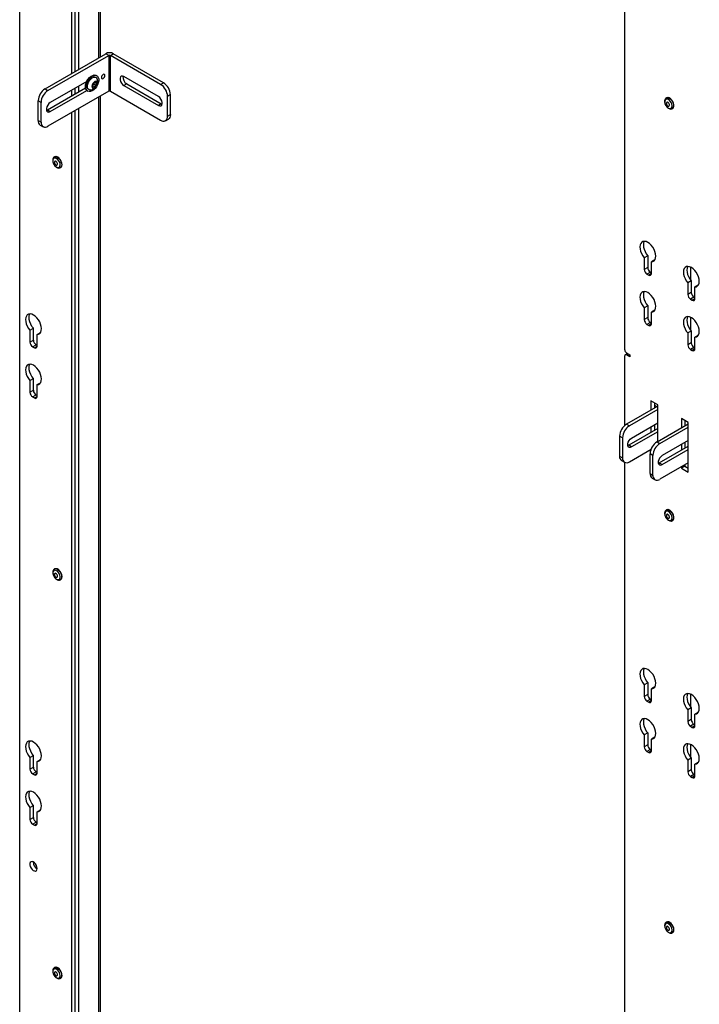
# Model space of a CAD drawing. Units: inches. Extents: x 2 to 491, y 1 to 307.
# Drawn here: x 348 to 366, y 219 to 245 of the extents above; entities that cross this region are included whole.
import ezdxf

# ---------------------------------------------------------------- set-up
doc = ezdxf.new("R2010")
doc.units = ezdxf.units.IN
doc.header["$MEASUREMENT"] = 0

msp = doc.modelspace()

# ---------------------------------------------------------------- linework, layer by layer
at = {"color": 8, "linetype": 'Continuous', "lineweight": 25}
for p, q in [((350.322, 243.678), (350.322, 271.661)), ((349.799, 271.359), (349.799, 243.376)), ((349.799, 242.946), (349.799, 242.802)), ((350.322, 217.374), (350.322, 242.674)), ((364.922, 242.642), (364.926, 242.645)), ((349.799, 242.372), (349.799, 214.95)), ((349.265, 241.134), (349.26, 241.131)), ((365.46, 238.315), (365.46, 237.987)), ((364.461, 238.148), (364.392, 238.107)), ((365.575, 237.505), (365.505, 237.465)), ((365.46, 237.029), (365.46, 236.701)), ((364.461, 236.862), (364.392, 236.822)), ((348.668, 236.248), (348.738, 236.288)), ((363.866, 236.093), (363.822, 236.068)), ((365.575, 236.219), (365.505, 236.179)), ((348.668, 234.962), (348.738, 235.002)), ((364.922, 232.09), (364.926, 232.093)), ((349.265, 230.581), (349.26, 230.578)), ((364.461, 227.211), (364.392, 227.171)), ((365.46, 227.378), (365.46, 227.05)), ((365.575, 226.568), (365.505, 226.528)), ((364.461, 225.925), (364.392, 225.885)), ((365.46, 226.092), (365.46, 225.765)), ((348.668, 225.311), (348.738, 225.352)), ((365.575, 225.282), (365.505, 225.242)), ((348.668, 224.025), (348.738, 224.066)), ((364.922, 221.537), (364.926, 221.54)), ((349.265, 220.374), (349.26, 220.372))]:
    msp.add_line(p, q, dxfattribs=at)
at = {"color": 7, "linetype": 'Continuous', "lineweight": 25}
for p, q in [((350.36, 243.7), (350.36, 271.683)), ((349.707, 271.306), (349.707, 243.323)), ((349.619, 271.255), (349.619, 243.272)), ((363.777, 236.195), (363.777, 262.069)), ((348.293, 216.734), (348.293, 244.981)), ((348.942, 242.881), (350.496, 243.778)), ((349.016, 242.839), (350.57, 243.736)), ((350.57, 243.736), (350.496, 243.778)), ((350.57, 243.736), (350.57, 242.817)), ((350.613, 243.736), (350.687, 243.778)), ((350.613, 242.817), (350.613, 243.736)), ((351.9, 242.992), (350.613, 243.736)), ((351.974, 243.035), (350.687, 243.778)), ((350.007, 243.066), (349.074, 242.527)), ((350.268, 243.211), (350.249, 243.222)), ((351.843, 242.681), (350.959, 243.191)), ((348.942, 242.881), (349.016, 242.839)), ((349, 242.34), (349.975, 242.903)), ((350.57, 242.817), (349.016, 241.92)), ((349.074, 242.298), (350.007, 242.836)), ((349.619, 242.842), (349.619, 242.698)), ((349.707, 242.893), (349.707, 242.749)), ((350.02, 242.827), (350.04, 242.816)), ((350.166, 242.968), (350.194, 242.996)), ((350.166, 242.941), (350.203, 242.92)), ((350.194, 242.996), (350.199, 243.025)), ((350.194, 242.996), (350.249, 242.964)), ((350.613, 242.817), (351.9, 242.074)), ((351.033, 243.004), (350.959, 242.962)), ((350.959, 242.962), (351.843, 242.451)), ((351.033, 243.004), (351.916, 242.494)), ((351.9, 242.992), (351.974, 243.035)), ((348.84, 242.532), (348.766, 242.575)), ((348.766, 242.065), (348.766, 242.575)), ((350.36, 217.396), (350.36, 242.696)), ((352.151, 242.729), (352.077, 242.686)), ((352.077, 242.176), (352.077, 242.686)), ((352.151, 242.219), (352.151, 242.729)), ((364.848, 242.647), (364.84, 242.643)), ((364.84, 242.643), (364.843, 242.644)), ((364.945, 242.631), (364.942, 242.629)), ((364.944, 242.63), (364.944, 242.633)), ((348.84, 242.022), (348.84, 242.532)), ((348.977, 242.33), (349, 242.34)), ((349, 242.34), (349.074, 242.298)), ((349.707, 242.319), (349.707, 213.519)), ((351.916, 242.494), (351.843, 242.451)), ((351.916, 242.494), (351.939, 242.484)), ((364.996, 242.372), (365.005, 242.377)), ((348.766, 242.065), (348.84, 242.022)), ((349.619, 242.268), (349.619, 213.468)), ((352.025, 242.061), (352.099, 242.104)), ((352.077, 242.176), (352.151, 242.219)), ((348.817, 241.95), (348.891, 241.908)), ((349.187, 241.136), (349.179, 241.131)), ((349.284, 241.12), (349.281, 241.118)), ((349.282, 241.121), (349.282, 241.119)), ((349.335, 240.861), (349.333, 240.859)), ((349.335, 240.861), (349.343, 240.865)), ((364.366, 238.605), (364.278, 238.554)), ((364.278, 238.554), (364.278, 238.254)), ((364.366, 238.605), (364.366, 238.305)), ((364.366, 238.305), (364.278, 238.254)), ((364.55, 238.5), (364.461, 238.448)), ((364.461, 238.148), (364.461, 238.448)), ((364.436, 238.184), (364.348, 238.133)), ((364.348, 238.133), (364.392, 238.107)), ((364.436, 238.184), (364.461, 238.169)), ((365.48, 237.963), (365.392, 237.912)), ((365.392, 237.912), (365.392, 237.611)), ((365.48, 237.963), (365.48, 237.662)), ((365.663, 237.857), (365.575, 237.806)), ((365.575, 237.505), (365.575, 237.806)), ((365.48, 237.662), (365.392, 237.611)), ((365.55, 237.541), (365.461, 237.49)), ((365.55, 237.541), (365.575, 237.527)), ((364.366, 237.319), (364.278, 237.268)), ((364.278, 237.268), (364.278, 236.968)), ((364.366, 237.319), (364.366, 237.019)), ((365.461, 237.49), (365.505, 237.465)), ((364.366, 237.019), (364.278, 236.968)), ((364.55, 237.214), (364.461, 237.163)), ((364.461, 236.862), (364.461, 237.163)), ((364.436, 236.898), (364.348, 236.847)), ((364.348, 236.847), (364.392, 236.822)), ((364.436, 236.898), (364.461, 236.883)), ((348.555, 236.695), (348.643, 236.746)), ((348.555, 236.695), (348.555, 236.394)), ((348.643, 236.445), (348.643, 236.746)), ((348.738, 236.589), (348.826, 236.64)), ((348.738, 236.288), (348.738, 236.589)), ((365.48, 236.677), (365.392, 236.626)), ((365.392, 236.626), (365.392, 236.325)), ((365.48, 236.677), (365.48, 236.376)), ((365.663, 236.571), (365.575, 236.52)), ((365.575, 236.219), (365.575, 236.52)), ((348.555, 236.394), (348.643, 236.445)), ((348.624, 236.273), (348.713, 236.324)), ((348.624, 236.273), (348.668, 236.248)), ((348.738, 236.31), (348.713, 236.324)), ((365.48, 236.376), (365.392, 236.325)), ((365.55, 236.255), (365.461, 236.204)), ((365.55, 236.255), (365.575, 236.241)), ((363.777, 234.258), (363.777, 236.042)), ((363.848, 236.104), (363.79, 236.071)), ((363.822, 236.119), (363.91, 236.068)), ((363.91, 236.016), (363.822, 236.068)), ((363.91, 236.068), (363.91, 236.016)), ((365.461, 236.204), (365.505, 236.179)), ((348.555, 235.409), (348.643, 235.46)), ((348.555, 235.409), (348.555, 235.108)), ((348.643, 235.159), (348.643, 235.46)), ((348.738, 235.303), (348.826, 235.354)), ((348.738, 235.002), (348.738, 235.303)), ((348.555, 235.108), (348.643, 235.159)), ((348.624, 234.988), (348.713, 235.039)), ((348.738, 235.024), (348.713, 235.039)), ((348.624, 234.988), (348.668, 234.962)), ((364.624, 234.754), (363.823, 234.291)), ((364.624, 234.788), (364.448, 234.89)), ((364.448, 234.89), (364.448, 234.652)), ((364.536, 234.839), (364.536, 234.703)), ((364.536, 234.779), (364.602, 234.741)), ((364.624, 233.852), (364.624, 234.788)), ((364.624, 234.668), (363.897, 234.248)), ((363.823, 234.291), (363.897, 234.248)), ((363.954, 233.937), (364.624, 234.324)), ((364.536, 234.273), (364.536, 234.129)), ((364.604, 233.84), (365.405, 234.303)), ((365.405, 234.337), (365.229, 234.439)), ((365.229, 234.439), (365.229, 234.201)), ((365.317, 234.388), (365.317, 234.252)), ((365.405, 233.061), (365.405, 234.337)), ((363.72, 233.942), (363.646, 233.985)), ((363.646, 233.985), (363.646, 233.474)), ((364.624, 234.18), (363.88, 233.75)), ((364.624, 234.094), (363.954, 233.707)), ((364.448, 234.222), (364.448, 234.078)), ((364.678, 233.797), (365.405, 234.217)), ((363.72, 233.942), (363.72, 233.432)), ((363.88, 233.75), (363.858, 233.74)), ((363.954, 233.707), (363.88, 233.75)), ((364.604, 233.84), (364.678, 233.797)), ((364.661, 233.299), (365.405, 233.729)), ((365.405, 233.873), (364.735, 233.486)), ((365.229, 233.771), (365.229, 233.627)), ((365.317, 233.822), (365.317, 233.678)), ((363.897, 233.33), (364.451, 233.649)), ((364.501, 233.491), (364.427, 233.534)), ((364.427, 233.024), (364.427, 233.534)), ((364.448, 233.648), (364.448, 233.641)), ((364.501, 232.981), (364.501, 233.491)), ((364.735, 233.257), (365.405, 233.643)), ((363.646, 233.474), (363.72, 233.432)), ((363.698, 233.36), (363.772, 233.317)), ((363.777, 207.795), (363.777, 233.314)), ((364.639, 233.289), (364.661, 233.299)), ((364.661, 233.299), (364.735, 233.257)), ((365.405, 233.299), (364.678, 232.879)), ((365.317, 233.248), (365.317, 233.214)), ((364.427, 233.024), (364.501, 232.981)), ((365.317, 233.214), (365.229, 233.163)), ((365.229, 233.197), (365.229, 233.163)), ((365.229, 233.163), (365.405, 233.061)), ((365.317, 233.214), (365.405, 233.163)), ((364.479, 232.909), (364.553, 232.866)), ((364.848, 232.095), (364.84, 232.09)), ((364.945, 232.079), (364.942, 232.077)), ((364.944, 232.078), (364.944, 232.08)), ((364.996, 231.819), (364.994, 231.818)), ((364.996, 231.819), (365.005, 231.824)), ((349.187, 230.583), (349.179, 230.579)), ((349.284, 230.567), (349.281, 230.565)), ((349.282, 230.569), (349.282, 230.566)), ((349.335, 230.308), (349.343, 230.313)), ((364.366, 227.669), (364.278, 227.618)), ((364.278, 227.618), (364.278, 227.317)), ((364.366, 227.669), (364.366, 227.368)), ((364.55, 227.563), (364.461, 227.512)), ((364.461, 227.211), (364.461, 227.512)), ((364.366, 227.368), (364.278, 227.317)), ((364.436, 227.248), (364.348, 227.196)), ((364.348, 227.196), (364.392, 227.171)), ((364.436, 227.248), (364.461, 227.233)), ((365.48, 227.026), (365.392, 226.975)), ((365.392, 226.975), (365.392, 226.674)), ((365.48, 227.026), (365.48, 226.725)), ((365.663, 226.92), (365.575, 226.869)), ((365.48, 226.725), (365.392, 226.674)), ((365.575, 226.568), (365.575, 226.869)), ((365.55, 226.605), (365.461, 226.554)), ((365.461, 226.554), (365.505, 226.528)), ((365.55, 226.605), (365.575, 226.59)), ((364.366, 226.383), (364.278, 226.332)), ((364.278, 226.332), (364.278, 226.031)), ((364.366, 226.383), (364.366, 226.082)), ((364.55, 226.277), (364.461, 226.226)), ((364.461, 225.925), (364.461, 226.226)), ((364.366, 226.082), (364.278, 226.031)), ((364.436, 225.962), (364.348, 225.911)), ((364.436, 225.962), (364.461, 225.947)), ((348.555, 225.758), (348.643, 225.809)), ((348.555, 225.758), (348.555, 225.457)), ((348.643, 225.508), (348.643, 225.809)), ((348.738, 225.652), (348.826, 225.703)), ((364.348, 225.911), (364.392, 225.885)), ((365.48, 225.74), (365.392, 225.689)), ((365.392, 225.689), (365.392, 225.388)), ((365.48, 225.74), (365.48, 225.439)), ((348.555, 225.457), (348.643, 225.508)), ((348.738, 225.352), (348.738, 225.652)), ((365.48, 225.439), (365.392, 225.388)), ((365.663, 225.634), (365.575, 225.583)), ((365.575, 225.282), (365.575, 225.583)), ((348.624, 225.337), (348.713, 225.388)), ((348.624, 225.337), (348.668, 225.311)), ((348.738, 225.373), (348.713, 225.388)), ((365.55, 225.319), (365.461, 225.268)), ((365.461, 225.268), (365.505, 225.242)), ((365.55, 225.319), (365.575, 225.304)), ((348.555, 224.472), (348.643, 224.523)), ((348.555, 224.472), (348.555, 224.172)), ((348.643, 224.223), (348.643, 224.523)), ((348.738, 224.367), (348.826, 224.418)), ((348.555, 224.172), (348.643, 224.223)), ((348.738, 224.066), (348.738, 224.367)), ((348.624, 224.051), (348.713, 224.102)), ((348.624, 224.051), (348.668, 224.025)), ((348.738, 224.087), (348.713, 224.102)), ((364.848, 221.542), (364.84, 221.537)), ((364.945, 221.526), (364.942, 221.524)), ((364.944, 221.525), (364.944, 221.527)), ((364.996, 221.267), (365.005, 221.272)), ((349.187, 220.377), (349.179, 220.372)), ((349.284, 220.36), (349.281, 220.359)), ((349.282, 220.362), (349.282, 220.359)), ((349.335, 220.101), (349.343, 220.106))]:
    msp.add_line(p, q, dxfattribs=at)
at = {"color": 7, "linetype": 'Continuous', "lineweight": 25, "flags": 128}
for points in [[(350.02, 242.827), (350.019, 242.828), (349.995, 242.851), (349.979, 242.885), (349.973, 242.928), (349.977, 242.977), (349.992, 243.029), (350.015, 243.081), (350.045, 243.129), (350.082, 243.17)], [(350.101, 243.159), (350.141, 243.192), (350.181, 243.213), (350.22, 243.222), (350.255, 243.217), (350.283, 243.2), (350.303, 243.171), (350.314, 243.133), (350.315, 243.086), (350.305, 243.035), (350.286, 242.983), (350.259, 242.933), (350.226, 242.888), (350.187, 242.85), (350.147, 242.823), (350.107, 242.808), (350.07, 242.806), (350.038, 242.817), (350.014, 242.84), (349.998, 242.874), (349.993, 242.917), (349.997, 242.966), (350.011, 243.018), (350.034, 243.069), (350.065, 243.118), (350.101, 243.159)], [(350.105, 242.849), (350.09, 242.848), (350.061, 242.858), (350.04, 242.88), (350.028, 242.913), (350.027, 242.954), (350.035, 243), (350.053, 243.047), (350.08, 243.091), (350.112, 243.129)], [(350.082, 243.17), (350.121, 243.203), (350.162, 243.224), (350.2, 243.233), (350.235, 243.229), (350.249, 243.222)], [(350.112, 243.129), (350.148, 243.158), (350.184, 243.175), (350.218, 243.178), (350.247, 243.169), (350.268, 243.147), (350.272, 243.138)], [(350.235, 242.917), (350.259, 242.946), (350.275, 242.981), (350.282, 243.015), (350.278, 243.044), (350.265, 243.063), (350.243, 243.07), (350.217, 243.062), (350.19, 243.043), (350.166, 243.013), (350.15, 242.979), (350.143, 242.944), (350.147, 242.915), (350.16, 242.896), (350.182, 242.89), (350.208, 242.897), (350.235, 242.917)], [(350.473, 243.22), (350.47, 243.238), (350.46, 243.249), (350.446, 243.251), (350.429, 243.246), (350.412, 243.232), (350.397, 243.213), (350.388, 243.191), (350.385, 243.169), (350.388, 243.151), (350.397, 243.14), (350.412, 243.138), (350.429, 243.144), (350.446, 243.157), (350.46, 243.177), (350.47, 243.199), (350.473, 243.22)], [(350.959, 243.191), (350.925, 243.204), (350.895, 243.201), (350.873, 243.183), (350.861, 243.153), (350.861, 243.113), (350.873, 243.069), (350.895, 243.025), (350.925, 242.988), (350.959, 242.962)], [(351.843, 242.451), (351.876, 242.439), (351.906, 242.441), (351.929, 242.459), (351.94, 242.49), (351.94, 242.53), (351.929, 242.574), (351.906, 242.617), (351.876, 242.654), (351.843, 242.681)], [(364.976, 242.39), (364.988, 242.416), (364.991, 242.45), (364.983, 242.49), (364.966, 242.529), (364.941, 242.565), (364.912, 242.594), (364.881, 242.611), (364.852, 242.616), (364.827, 242.608), (364.81, 242.588), (364.803, 242.558), (364.806, 242.52), (364.818, 242.48), (364.839, 242.442), (364.867, 242.409), (364.897, 242.386), (364.928, 242.375), (364.955, 242.376), (364.976, 242.39)], [(365.005, 242.377), (365.009, 242.38), (365.027, 242.402), (365.036, 242.433), (365.035, 242.471), (365.025, 242.514), (365.006, 242.556), (364.979, 242.594), (364.948, 242.625), (364.915, 242.645), (364.884, 242.654), (364.855, 242.651), (364.848, 242.647)], [(349.074, 242.527), (349.04, 242.501), (349.01, 242.463), (348.988, 242.42), (348.976, 242.376), (348.976, 242.336), (348.988, 242.305), (349.01, 242.288), (349.04, 242.285), (349.074, 242.298)], [(364.849, 242.531), (364.843, 242.517), (364.843, 242.499), (364.85, 242.479), (364.861, 242.46), (364.875, 242.446), (364.891, 242.437), (364.905, 242.436), (364.916, 242.442), (364.921, 242.456), (364.921, 242.474), (364.915, 242.494), (364.904, 242.513), (364.889, 242.528), (364.874, 242.536), (364.86, 242.537), (364.849, 242.531)], [(352.151, 242.219), (352.147, 242.181), (352.137, 242.148), (352.121, 242.122), (352.099, 242.104), (352.099, 242.104)], [(349.257, 240.865), (349.285, 240.863), (349.309, 240.873), (349.324, 240.895), (349.329, 240.927), (349.325, 240.965), (349.311, 241.005), (349.288, 241.043), (349.26, 241.074), (349.229, 241.095), (349.199, 241.105), (349.173, 241.101), (349.153, 241.084), (349.143, 241.057), (349.142, 241.021), (349.152, 240.982), (349.17, 240.942), (349.196, 240.908), (349.226, 240.881), (349.257, 240.865)], [(349.24, 241.139), (349.209, 241.143), (349.187, 241.136)], [(349.343, 240.865), (349.357, 240.876), (349.371, 240.903), (349.376, 240.938), (349.37, 240.978), (349.356, 241.021), (349.333, 241.061), (349.305, 241.097), (349.273, 241.124), (349.24, 241.139)], [(349.212, 241.025), (349.198, 241.026), (349.187, 241.019), (349.182, 241.005), (349.182, 240.987), (349.189, 240.967), (349.2, 240.948), (349.214, 240.934), (349.23, 240.925), (349.244, 240.924), (349.255, 240.931), (349.26, 240.945), (349.26, 240.963), (349.253, 240.983), (349.242, 241.002), (349.227, 241.017), (349.212, 241.025)], [(364.461, 238.448), (364.499, 238.455), (364.531, 238.475), (364.554, 238.506), (364.568, 238.547), (364.573, 238.596), (364.567, 238.651), (364.552, 238.709), (364.528, 238.767), (364.496, 238.822), (364.457, 238.872), (364.415, 238.914), (364.37, 238.946), (364.325, 238.966), (364.282, 238.973), (364.244, 238.968), (364.212, 238.95), (364.187, 238.92), (364.172, 238.88), (364.166, 238.831), (364.171, 238.776), (364.185, 238.719), (364.209, 238.66), (364.24, 238.605), (364.278, 238.554)], [(364.277, 238.973), (364.276, 238.971), (364.26, 238.931), (364.255, 238.882), (364.259, 238.827), (364.274, 238.77), (364.297, 238.711), (364.329, 238.656), (364.366, 238.605)], [(365.575, 237.806), (365.613, 237.812), (365.644, 237.832), (365.668, 237.863), (365.682, 237.904), (365.687, 237.953), (365.681, 238.008), (365.666, 238.066), (365.641, 238.124), (365.609, 238.18), (365.571, 238.229), (365.528, 238.271), (365.483, 238.303), (365.438, 238.323), (365.396, 238.331), (365.357, 238.325), (365.325, 238.307), (365.301, 238.277), (365.286, 238.237), (365.28, 238.188), (365.285, 238.134), (365.299, 238.076), (365.322, 238.018), (365.354, 237.962), (365.392, 237.912)], [(365.391, 238.331), (365.389, 238.328), (365.374, 238.288), (365.368, 238.239), (365.373, 238.185), (365.387, 238.127), (365.411, 238.069), (365.442, 238.013), (365.48, 237.963)], [(364.461, 237.163), (364.499, 237.169), (364.531, 237.189), (364.554, 237.22), (364.568, 237.261), (364.573, 237.31), (364.567, 237.365), (364.552, 237.423), (364.528, 237.481), (364.496, 237.537), (364.457, 237.586), (364.415, 237.628), (364.37, 237.66), (364.325, 237.68), (364.282, 237.687), (364.244, 237.682), (364.212, 237.664), (364.187, 237.634), (364.172, 237.594), (364.166, 237.545), (364.171, 237.49), (364.185, 237.433), (364.209, 237.375), (364.24, 237.319), (364.278, 237.268)], [(364.277, 237.687), (364.276, 237.685), (364.26, 237.645), (364.255, 237.596), (364.259, 237.542), (364.274, 237.484), (364.297, 237.426), (364.329, 237.37), (364.366, 237.319)], [(348.738, 236.589), (348.776, 236.596), (348.807, 236.615), (348.831, 236.646), (348.845, 236.687), (348.85, 236.737), (348.844, 236.792), (348.829, 236.85), (348.804, 236.908), (348.772, 236.963), (348.734, 237.013), (348.691, 237.054), (348.646, 237.086), (348.601, 237.106), (348.559, 237.114), (348.52, 237.108), (348.488, 237.09), (348.464, 237.06), (348.449, 237.02), (348.443, 236.971), (348.448, 236.917), (348.462, 236.859), (348.485, 236.801), (348.517, 236.745), (348.555, 236.695)], [(348.643, 236.746), (348.605, 236.796), (348.574, 236.852), (348.55, 236.91), (348.536, 236.968), (348.531, 237.022), (348.537, 237.071), (348.552, 237.111), (348.554, 237.114)], [(365.575, 236.52), (365.613, 236.526), (365.644, 236.546), (365.668, 236.577), (365.682, 236.618), (365.687, 236.667), (365.681, 236.722), (365.666, 236.78), (365.641, 236.838), (365.609, 236.894), (365.571, 236.943), (365.528, 236.985), (365.483, 237.017), (365.438, 237.037), (365.396, 237.045), (365.357, 237.039), (365.325, 237.021), (365.301, 236.991), (365.286, 236.951), (365.28, 236.902), (365.285, 236.848), (365.299, 236.79), (365.322, 236.732), (365.354, 236.676), (365.392, 236.626)], [(365.391, 237.045), (365.389, 237.042), (365.374, 237.002), (365.368, 236.953), (365.373, 236.899), (365.387, 236.841), (365.411, 236.783), (365.442, 236.727), (365.48, 236.677)], [(348.738, 235.303), (348.776, 235.31), (348.807, 235.329), (348.831, 235.36), (348.845, 235.401), (348.85, 235.451), (348.844, 235.506), (348.829, 235.564), (348.804, 235.622), (348.772, 235.677), (348.734, 235.727), (348.691, 235.768), (348.646, 235.8), (348.601, 235.82), (348.559, 235.828), (348.52, 235.822), (348.488, 235.804), (348.464, 235.774), (348.449, 235.734), (348.443, 235.685), (348.448, 235.631), (348.462, 235.573), (348.485, 235.515), (348.517, 235.459), (348.555, 235.409)], [(348.643, 235.46), (348.605, 235.51), (348.574, 235.566), (348.55, 235.624), (348.536, 235.682), (348.531, 235.736), (348.537, 235.785), (348.552, 235.825), (348.554, 235.828)], [(363.954, 233.707), (363.92, 233.695), (363.89, 233.697), (363.868, 233.715), (363.856, 233.746), (363.856, 233.786), (363.868, 233.83), (363.89, 233.873), (363.92, 233.91), (363.954, 233.937)], [(364.735, 233.486), (364.701, 233.459), (364.671, 233.422), (364.649, 233.379), (364.637, 233.335), (364.637, 233.295), (364.649, 233.264), (364.671, 233.246), (364.701, 233.244), (364.735, 233.257)], [(364.848, 232.064), (364.825, 232.054), (364.809, 232.032), (364.803, 232.001), (364.807, 231.963), (364.82, 231.923), (364.842, 231.885), (364.87, 231.853), (364.901, 231.831), (364.931, 231.821), (364.958, 231.824), (364.978, 231.84), (364.989, 231.867), (364.99, 231.902), (364.981, 231.942), (364.963, 231.981), (364.938, 232.016), (364.908, 232.044), (364.877, 232.06), (364.848, 232.064)], [(364.903, 231.883), (364.914, 231.888), (364.921, 231.901), (364.922, 231.918), (364.916, 231.938), (364.906, 231.957), (364.892, 231.973), (364.876, 231.983), (364.862, 231.985), (364.85, 231.98), (364.844, 231.967), (364.843, 231.95), (364.848, 231.93), (364.859, 231.911), (364.873, 231.895), (364.888, 231.885), (364.903, 231.883)], [(365.005, 231.824), (365.009, 231.827), (365.027, 231.848), (365.036, 231.879), (365.035, 231.918), (365.025, 231.96), (365.006, 232.002), (364.98, 232.04), (364.949, 232.071), (364.916, 232.092), (364.884, 232.102), (364.856, 232.098), (364.848, 232.095)], [(349.207, 230.343), (349.238, 230.321), (349.268, 230.31), (349.295, 230.312), (349.316, 230.328), (349.327, 230.354), (349.329, 230.389), (349.321, 230.428), (349.303, 230.468), (349.278, 230.503), (349.248, 230.531), (349.217, 230.548), (349.188, 230.552), (349.164, 230.543), (349.148, 230.522), (349.141, 230.491), (349.145, 230.454), (349.158, 230.414), (349.18, 230.376), (349.207, 230.343)], [(349.233, 230.459), (349.217, 230.47), (349.202, 230.474), (349.19, 230.47), (349.183, 230.458), (349.181, 230.441), (349.186, 230.422), (349.195, 230.402), (349.209, 230.386), (349.224, 230.375), (349.239, 230.371), (349.251, 230.375), (349.259, 230.387), (349.26, 230.404), (349.256, 230.423), (349.246, 230.443), (349.233, 230.459)], [(349.343, 230.313), (349.36, 230.329), (349.373, 230.357), (349.375, 230.393), (349.368, 230.435), (349.352, 230.477), (349.328, 230.517), (349.298, 230.551)], [(364.461, 227.512), (364.499, 227.519), (364.531, 227.538), (364.554, 227.569), (364.568, 227.61), (364.573, 227.66), (364.567, 227.715), (364.552, 227.773), (364.528, 227.831), (364.496, 227.886), (364.457, 227.936), (364.415, 227.977), (364.37, 228.009), (364.325, 228.029), (364.282, 228.037), (364.244, 228.031), (364.212, 228.013), (364.187, 227.983), (364.172, 227.943), (364.166, 227.894), (364.171, 227.84), (364.185, 227.782), (364.209, 227.724), (364.24, 227.668), (364.278, 227.618)], [(364.277, 228.037), (364.276, 228.034), (364.26, 227.994), (364.255, 227.945), (364.259, 227.891), (364.274, 227.833), (364.297, 227.775), (364.329, 227.719), (364.366, 227.669)], [(365.575, 226.869), (365.613, 226.876), (365.644, 226.895), (365.668, 226.926), (365.682, 226.968), (365.687, 227.017), (365.681, 227.072), (365.666, 227.13), (365.641, 227.188), (365.609, 227.243), (365.571, 227.293), (365.528, 227.335), (365.483, 227.366), (365.438, 227.386), (365.396, 227.394), (365.357, 227.389), (365.325, 227.37), (365.301, 227.34), (365.286, 227.3), (365.28, 227.252), (365.285, 227.197), (365.299, 227.139), (365.322, 227.081), (365.354, 227.025), (365.392, 226.975)], [(365.391, 227.394), (365.389, 227.391), (365.374, 227.351), (365.368, 227.303), (365.373, 227.248), (365.387, 227.19), (365.411, 227.132), (365.442, 227.076), (365.48, 227.026)], [(364.461, 226.226), (364.499, 226.233), (364.531, 226.252), (364.554, 226.283), (364.568, 226.324), (364.573, 226.374), (364.567, 226.429), (364.552, 226.487), (364.528, 226.545), (364.496, 226.6), (364.457, 226.65), (364.415, 226.692), (364.37, 226.723), (364.325, 226.743), (364.282, 226.751), (364.244, 226.746), (364.212, 226.727), (364.187, 226.697), (364.172, 226.657), (364.166, 226.609), (364.171, 226.554), (364.185, 226.496), (364.209, 226.438), (364.24, 226.382), (364.278, 226.332)], [(364.277, 226.751), (364.276, 226.748), (364.26, 226.708), (364.255, 226.66), (364.259, 226.605), (364.274, 226.547), (364.297, 226.489), (364.329, 226.433), (364.366, 226.383)], [(348.738, 225.652), (348.776, 225.659), (348.807, 225.679), (348.831, 225.71), (348.845, 225.751), (348.85, 225.8), (348.844, 225.855), (348.829, 225.913), (348.804, 225.971), (348.772, 226.026), (348.734, 226.076), (348.691, 226.118), (348.646, 226.15), (348.601, 226.17), (348.559, 226.177), (348.52, 226.172), (348.488, 226.154), (348.464, 226.124), (348.449, 226.083), (348.443, 226.035), (348.448, 225.98), (348.462, 225.922), (348.485, 225.864), (348.517, 225.809), (348.555, 225.758)], [(348.643, 225.809), (348.605, 225.86), (348.574, 225.915), (348.55, 225.974), (348.536, 226.031), (348.531, 226.086), (348.537, 226.134), (348.552, 226.175), (348.554, 226.177)], [(365.575, 225.583), (365.613, 225.59), (365.644, 225.609), (365.668, 225.64), (365.682, 225.682), (365.687, 225.731), (365.681, 225.786), (365.666, 225.844), (365.641, 225.902), (365.609, 225.957), (365.571, 226.007), (365.528, 226.049), (365.483, 226.08), (365.438, 226.101), (365.396, 226.108), (365.357, 226.103), (365.325, 226.085), (365.301, 226.055), (365.286, 226.014), (365.28, 225.966), (365.285, 225.911), (365.299, 225.853), (365.322, 225.795), (365.354, 225.74), (365.392, 225.689)], [(365.391, 226.108), (365.389, 226.106), (365.374, 226.065), (365.368, 226.017), (365.373, 225.962), (365.387, 225.904), (365.411, 225.846), (365.442, 225.791), (365.48, 225.74)], [(348.738, 224.367), (348.776, 224.373), (348.807, 224.393), (348.831, 224.424), (348.845, 224.465), (348.85, 224.514), (348.844, 224.569), (348.829, 224.627), (348.804, 224.685), (348.772, 224.74), (348.734, 224.79), (348.691, 224.832), (348.646, 224.864), (348.601, 224.884), (348.559, 224.891), (348.52, 224.886), (348.488, 224.868), (348.464, 224.838), (348.449, 224.798), (348.443, 224.749), (348.448, 224.694), (348.462, 224.637), (348.485, 224.578), (348.517, 224.523), (348.555, 224.472)], [(348.643, 224.523), (348.605, 224.574), (348.574, 224.629), (348.55, 224.688), (348.536, 224.745), (348.531, 224.8), (348.537, 224.849), (348.552, 224.889), (348.554, 224.891)], [(348.74, 222.914), (348.735, 222.952), (348.72, 222.992), (348.698, 223.029), (348.669, 223.059), (348.639, 223.08), (348.609, 223.089), (348.583, 223.084), (348.564, 223.067), (348.554, 223.039), (348.554, 223.003), (348.564, 222.964), (348.583, 222.925), (348.609, 222.89), (348.639, 222.864), (348.669, 222.85), (348.698, 222.848), (348.72, 222.859), (348.735, 222.881), (348.74, 222.914)], [(364.84, 221.336), (364.867, 221.304), (364.898, 221.28), (364.928, 221.269), (364.955, 221.271), (364.976, 221.285), (364.988, 221.311), (364.991, 221.346), (364.983, 221.385), (364.965, 221.425), (364.941, 221.46), (364.911, 221.489), (364.88, 221.506), (364.851, 221.511), (364.827, 221.503), (364.81, 221.482), (364.803, 221.452), (364.806, 221.414), (364.819, 221.375), (364.84, 221.336)], [(364.906, 221.404), (364.892, 221.42), (364.877, 221.43), (364.862, 221.433), (364.851, 221.427), (364.844, 221.415), (364.843, 221.398), (364.848, 221.378), (364.858, 221.359), (364.872, 221.343), (364.888, 221.333), (364.902, 221.33), (364.914, 221.335), (364.921, 221.347), (364.922, 221.365), (364.917, 221.385), (364.906, 221.404)], [(364.993, 221.47), (364.965, 221.505), (364.932, 221.531), (364.9, 221.546), (364.869, 221.549), (364.848, 221.542)], [(365.005, 221.272), (365.019, 221.284), (365.033, 221.311), (365.037, 221.346), (365.031, 221.387), (365.016, 221.429), (364.993, 221.47)], [(349.343, 220.106), (349.354, 220.114), (349.369, 220.139), (349.375, 220.173), (349.372, 220.213), (349.358, 220.256), (349.337, 220.297), (349.309, 220.333), (349.277, 220.361), (349.244, 220.379), (349.213, 220.384), (349.187, 220.377)], [(349.285, 220.288), (349.257, 220.318), (349.226, 220.338), (349.196, 220.346), (349.17, 220.34), (349.152, 220.322), (349.142, 220.294), (349.143, 220.257), (349.154, 220.218), (349.173, 220.179), (349.199, 220.144), (349.23, 220.119), (349.26, 220.105), (349.289, 220.104), (349.311, 220.116), (349.325, 220.139), (349.329, 220.172), (349.324, 220.211), (349.308, 220.251), (349.285, 220.288)], [(349.2, 220.189), (349.214, 220.174), (349.23, 220.166), (349.244, 220.165), (349.255, 220.172), (349.26, 220.186), (349.26, 220.204), (349.253, 220.224), (349.242, 220.243), (349.227, 220.257), (349.212, 220.266), (349.198, 220.266), (349.187, 220.26), (349.182, 220.246), (349.182, 220.228), (349.188, 220.208), (349.2, 220.189)]]:
    msp.add_lwpolyline(points, dxfattribs=at)
at = {"color": 8, "linetype": 'Continuous', "lineweight": 25, "flags": 128}
for points in [[(364.843, 242.644), (364.847, 242.646), (364.875, 242.65), (364.907, 242.641), (364.94, 242.62), (364.971, 242.589), (364.997, 242.551), (365.017, 242.509), (365.027, 242.467), (365.028, 242.428), (365.019, 242.397), (365.001, 242.375), (364.996, 242.372)], [(349.178, 241.131), (349.201, 241.138), (349.232, 241.135)], [(349.232, 241.135), (349.264, 241.119), (349.297, 241.092), (349.325, 241.057), (349.348, 241.016), (349.362, 240.973), (349.367, 240.933), (349.363, 240.898), (349.348, 240.872), (349.335, 240.861)], [(364.84, 232.09), (364.848, 232.094), (364.876, 232.097), (364.908, 232.088), (364.941, 232.066), (364.972, 232.035), (364.998, 231.997), (365.017, 231.955), (365.027, 231.913), (365.028, 231.875), (365.019, 231.843), (365, 231.822), (364.996, 231.819)], [(349.29, 230.546), (349.319, 230.512), (349.343, 230.472), (349.36, 230.43), (349.367, 230.389), (349.364, 230.352), (349.352, 230.324), (349.335, 230.308)], [(364.84, 221.537), (364.861, 221.544), (364.891, 221.541), (364.924, 221.526), (364.956, 221.5), (364.985, 221.465)], [(364.985, 221.465), (365.008, 221.424), (365.023, 221.382), (365.029, 221.341), (365.024, 221.306), (365.011, 221.279), (364.996, 221.266)], [(349.179, 220.372), (349.205, 220.379), (349.236, 220.374), (349.269, 220.356), (349.301, 220.328), (349.329, 220.292), (349.35, 220.251), (349.363, 220.208), (349.367, 220.168), (349.361, 220.134), (349.346, 220.11), (349.336, 220.102)]]:
    msp.add_lwpolyline(points, dxfattribs=at)
at = {"color": 7, "linetype": 'Continuous', "lineweight": 25}
for centre, radius, start, end in [((350.591, 243.595), 0.207, 62.6073, 117.392), ((350.591, 243.695), 0.0461, 62.6013, 117.3992), ((350.084, 243.054), 0.206, 314.3316, 24.2104), ((351.131, 243.175), 0.197, 172.3324, 239.9983), ((349.149, 242.558), 0.384, 122.6054, 177.3946), ((349.223, 242.515), 0.384, 122.6054, 177.3946), ((350.084, 243.054), 0.206, 275.7949, 314.3316), ((350.244, 242.954), 0.0794, 148.887, 193.7996), ((350.192, 242.944), 0.0264, 198.5021, 295.6066), ((350.259, 242.956), 0.0916, 113.9882, 154.6753), ((350.166, 243.003), 0.0916, 293.9905, 334.673), ((350.233, 243.016), 0.0264, 18.4992, 115.6098), ((350.181, 243.005), 0.0794, 328.8877, 13.7989), ((350.591, 242.776), 0.0461, 62.6013, 117.3992), ((351.693, 242.669), 0.384, 2.6047, 57.3955), ((351.767, 242.711), 0.384, 2.6047, 57.3955), ((364.887, 242.563), 0.091, 29.6637, 90.3416), ((348.891, 242.053), 0.126, 174.4926, 234.1952), ((351.969, 242.158), 0.109, 230.7947, 9.2151), ((348.947, 242.005), 0.109, 170.7862, 309.2034), ((349.226, 241.052), 0.091, 29.6836, 90.3218), ((364.517, 238.311), 0.151, 182.604, 237.3952), ((364.429, 238.26), 0.151, 182.604, 237.3952), ((364.419, 238.141), 0.043, 230.796, 9.2172), ((365.543, 237.618), 0.151, 182.604, 237.3952), ((365.631, 237.669), 0.151, 182.604, 237.3952), ((365.533, 237.498), 0.043, 230.797, 9.2114), ((364.517, 237.026), 0.151, 182.604, 237.3952), ((364.429, 236.975), 0.151, 182.604, 237.3952), ((364.419, 236.855), 0.043, 230.796, 9.2172), ((348.706, 236.401), 0.151, 182.6031, 237.3977), ((348.794, 236.452), 0.151, 182.6031, 237.3977), ((348.696, 236.281), 0.043, 230.7904, 9.2179), ((365.543, 236.332), 0.151, 182.604, 237.3952), ((365.631, 236.383), 0.151, 182.604, 237.3952), ((363.873, 236.199), 0.096, 182.6055, 237.3951), ((363.804, 236.046), 0.0273, 50.7976, 189.2132), ((365.533, 236.212), 0.043, 230.797, 9.2114), ((348.706, 235.115), 0.151, 182.6046, 237.3962), ((348.794, 235.166), 0.151, 182.6046, 237.3962), ((348.696, 234.995), 0.043, 230.7931, 9.2153), ((364.03, 233.967), 0.384, 122.6054, 177.3946), ((364.104, 233.925), 0.384, 122.6054, 177.3946), ((364.811, 233.516), 0.384, 122.6054, 177.3946), ((364.885, 233.474), 0.384, 122.6054, 177.3946), ((363.768, 233.46), 0.122, 173.4458, 235.2424), ((363.828, 233.414), 0.109, 170.7862, 309.2034), ((364.549, 233.01), 0.122, 173.4458, 235.2424), ((364.609, 232.963), 0.109, 170.7862, 309.2034), ((364.887, 232.011), 0.091, 29.6456, 90.3597), ((349.22, 230.492), 0.0975, 37.1922, 110.0674), ((349.226, 230.499), 0.0909, 29.6623, 90.3431), ((364.429, 227.324), 0.151, 182.6032, 237.396), ((364.517, 227.375), 0.151, 182.6032, 237.396), ((364.419, 227.204), 0.043, 230.7946, 9.2185), ((365.543, 226.681), 0.151, 182.6032, 237.396), ((365.631, 226.732), 0.151, 182.6032, 237.396), ((365.533, 226.561), 0.043, 230.7957, 9.2127), ((364.429, 226.038), 0.151, 182.6047, 237.3945), ((364.517, 226.089), 0.151, 182.6047, 237.3945), ((364.419, 225.918), 0.043, 230.7973, 9.2158), ((348.706, 225.464), 0.151, 182.6052, 237.3948), ((348.794, 225.515), 0.151, 182.6052, 237.3948), ((365.631, 225.446), 0.151, 182.6047, 237.3945), ((348.696, 225.345), 0.043, 230.796, 9.2148), ((365.543, 225.395), 0.151, 182.6047, 237.3945), ((365.533, 225.276), 0.043, 230.7983, 9.21), ((348.706, 224.178), 0.151, 182.6023, 237.3977), ((348.794, 224.229), 0.151, 182.6023, 237.3977), ((348.696, 224.059), 0.043, 230.7907, 9.22), ((348.836, 223.077), 0.195, 179.5216, 240.4728), ((364.887, 221.458), 0.091, 29.6485, 90.3569), ((349.226, 220.292), 0.091, 29.6741, 90.3313)]:
    msp.add_arc(centre, radius, start, end, dxfattribs=at)
at = {"color": 8, "linetype": 'Continuous', "lineweight": 25}
msp.add_arc((349.212, 230.488), 0.0969, 37.0297, 111.1754, dxfattribs=at)
at = {"color": 7, "linetype": 'Continuous', "lineweight": 25}
for points, knots in [([(349.992, 243.057), (349.99, 243.049), (349.987, 243.035), (349.99, 243.024), (349.991, 243.02)], [0, 0, 0, 0, 0.590365, 1, 1, 1, 1]), ([(350.165, 242.958), (350.165, 242.956), (350.164, 242.949), (350.166, 242.941), (350.167, 242.935)], [0, 0, 0, 0, 0.264583, 1, 1, 1, 1]), ([(350.167, 242.935), (350.169, 242.935), (350.173, 242.934), (350.188, 242.927), (350.199, 242.922), (350.203, 242.92)], [0, 0, 0, 0, 0.439101, 0.751332, 1, 1, 1, 1]), ([(350.203, 242.92), (350.204, 242.923), (350.208, 242.932), (350.218, 242.946), (350.234, 242.957), (350.245, 242.962), (350.249, 242.964)], [0, 0, 0, 0, 0.156052, 0.493718, 0.819068, 1, 1, 1, 1]), ([(350.222, 243.04), (350.218, 243.038), (350.213, 243.036), (350.209, 243.033), (350.209, 243.033)], [0, 0, 0, 0, 0.872963, 1, 1, 1, 1]), ([(350.258, 243.024), (350.25, 243.028), (350.236, 243.035), (350.225, 243.039), (350.223, 243.039), (350.222, 243.04)], [0, 0, 0, 0, 0.4391126, 0.7513324, 1, 1, 1, 1]), ([(350.249, 242.964), (350.247, 242.975), (350.245, 242.992), (350.25, 243.012), (350.256, 243.021), (350.258, 243.024)], [0, 0, 0, 0, 0.439104, 0.751331, 1, 1, 1, 1]), ([(364.82, 242.625), (364.816, 242.62), (364.806, 242.606), (364.798, 242.578), (364.798, 242.541), (364.807, 242.501), (364.821, 242.467), (364.833, 242.449), (364.837, 242.443)], [0, 0, 0, 0, 0.119531, 0.301292, 0.493962, 0.696887, 0.900594, 1, 1, 1, 1]), ([(364.845, 242.645), (364.844, 242.644), (364.834, 242.641), (364.826, 242.633), (364.82, 242.625)], [0, 0, 0, 0, 0.094013, 1, 1, 1, 1]), ([(364.837, 242.443), (364.841, 242.437), (364.853, 242.418), (364.879, 242.393), (364.912, 242.371), (364.945, 242.361), (364.974, 242.361), (364.989, 242.369), (364.995, 242.373)], [0, 0, 0, 0, 0.103074, 0.306117, 0.513048, 0.700183, 0.873964, 1, 1, 1, 1]), ([(349.179, 241.13), (349.176, 241.129), (349.164, 241.123), (349.15, 241.104), (349.138, 241.075), (349.136, 241.04), (349.142, 241), (349.158, 240.96), (349.181, 240.921), (349.209, 240.888), (349.243, 240.864), (349.277, 240.851), (349.308, 240.849), (349.324, 240.856), (349.332, 240.86)], [0, 0, 0, 0, 0.0255569, 0.1079655, 0.1899442, 0.2776896, 0.3711329, 0.465775, 0.5602892, 0.655421, 0.7520205, 0.8512375, 0.9337541, 1, 1, 1, 1]), ([(364.84, 232.089), (364.837, 232.087), (364.826, 232.082), (364.811, 232.063), (364.8, 232.034), (364.797, 231.998), (364.804, 231.959), (364.815, 231.926), (364.826, 231.91), (364.829, 231.905)], [0, 0, 0, 0, 0.050897, 0.21574, 0.37977, 0.555356, 0.74232, 0.93166, 1, 1, 1, 1]), ([(364.829, 231.905), (364.875, 231.852), (364.922, 231.798), (364.97, 231.811), (364.972, 231.811)], [0, 0, 0, 0, 0.968336, 1, 1, 1, 1]), ([(364.972, 231.811), (364.977, 231.812), (364.985, 231.813), (364.991, 231.817), (364.992, 231.818)], [0, 0, 0, 0, 0.72017, 1, 1, 1, 1]), ([(349.178, 230.576), (349.174, 230.574), (349.16, 230.567), (349.146, 230.545), (349.137, 230.514), (349.137, 230.478), (349.145, 230.438), (349.162, 230.398), (349.183, 230.365), (349.198, 230.35), (349.204, 230.344)], [0, 0, 0, 0, 0.065179, 0.195039, 0.326298, 0.467768, 0.616829, 0.766591, 0.916318, 1, 1, 1, 1]), ([(349.204, 230.344), (349.208, 230.34), (349.223, 230.324), (349.25, 230.308), (349.282, 230.297), (349.312, 230.297), (349.328, 230.305), (349.335, 230.309)], [0, 0, 0, 0, 0.113694, 0.373502, 0.609117, 0.827903, 1, 1, 1, 1]), ([(364.841, 221.536), (364.838, 221.535), (364.826, 221.53), (364.811, 221.51), (364.8, 221.481), (364.797, 221.446), (364.804, 221.406), (364.817, 221.369), (364.831, 221.348), (364.837, 221.339)], [0, 0, 0, 0, 0.051517, 0.205455, 0.358648, 0.522671, 0.697297, 0.874112, 1, 1, 1, 1]), ([(364.837, 221.339), (364.839, 221.335), (364.848, 221.319), (364.871, 221.295), (364.904, 221.27), (364.938, 221.257), (364.97, 221.255), (364.987, 221.263), (364.995, 221.267)], [0, 0, 0, 0, 0.057428, 0.258813, 0.463354, 0.673375, 0.847961, 1, 1, 1, 1]), ([(349.18, 220.37), (349.175, 220.368), (349.162, 220.362), (349.148, 220.341), (349.137, 220.311), (349.136, 220.275), (349.144, 220.235), (349.16, 220.194), (349.177, 220.17), (349.185, 220.158)], [0, 0, 0, 0, 0.068461, 0.211342, 0.354715, 0.50897, 0.672179, 0.836558, 1, 1, 1, 1]), ([(349.185, 220.158), (349.19, 220.152), (349.204, 220.135), (349.232, 220.111), (349.265, 220.094), (349.297, 220.09), (349.322, 220.093), (349.333, 220.101), (349.336, 220.103)], [0, 0, 0, 0, 0.114786, 0.332673, 0.556147, 0.749174, 0.930818, 1, 1, 1, 1])]:
    msp.add_open_spline(points, degree=3, knots=knots, dxfattribs=at)

doc.saveas('drawing.dxf')
